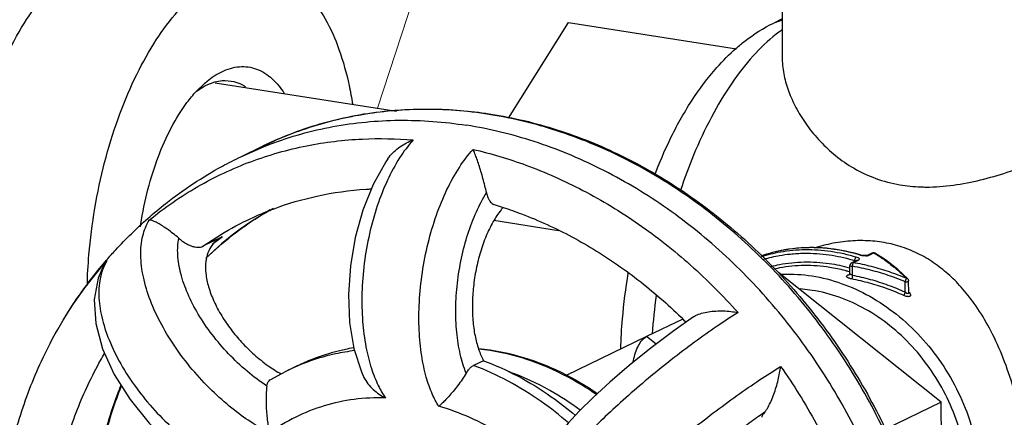
# Model space of a CAD drawing. Units: inches. Extents: x -0.3 to 32.5, y 9.2 to 27.1.
# Drawn here: x 11.6 to 12, y 19.4 to 19.6 of the extents above; entities that cross this region are included whole.
import ezdxf

# ---------------------------------------------------------------- set-up
doc = ezdxf.new("R2010")
doc.units = ezdxf.units.IN
doc.header["$LTSCALE"] = 1.87
doc.header["$MEASUREMENT"] = 0
doc.layers.get('0').update_dxf_attribs({"linetype": 'CONTINUOUS'})
for name, color, linetype in [('03_AXES', 7, 'CONTINUOUS'), ('08_CHAMFERS', 7, 'CONTINUOUS'), ('08_ROUNDS', 7, 'CONTINUOUS')]:
    doc.layers.add(name, color=color, linetype=linetype)

msp = doc.modelspace()

# ---------------------------------------------------------------- linework, layer by layer
at = {"color": 7, "lineweight": 5}
msp.add_line((11.75522, 19.54655), (12.38466, 21.48068), dxfattribs=at)
at = {"color": 7, "linetype": 'Continuous'}
for p, q in [((11.80984, 19.54239), (11.83489, 19.58235)), ((11.83065, 19.4955), (11.80375, 19.49973)), ((11.68638, 19.49001), (11.68881, 19.4918)), ((11.69033, 19.49288), (11.68869, 19.49192)), ((11.68881, 19.4918), (11.69033, 19.49288)), ((11.99038, 19.42401), (11.92263, 19.47796)), ((11.71763, 19.43721), (11.72183, 19.43924)), ((11.99074, 19.33734), (11.99038, 19.42401))]:
    msp.add_line(p, q, dxfattribs=at)
for points, start_tangent, end_tangent in [([(11.57995, 19.47475), (11.58073, 19.49393), (11.5832, 19.51335), (11.58729, 19.53243), (11.59287, 19.55059), (11.59977, 19.56726), (11.60779, 19.58196), (11.61667, 19.59422), (11.62615, 19.60368), (11.63595, 19.61005), (11.63797, 19.61095)], (-0.004056, 0.999992), (0.924114, 0.382117)), ([(11.63408, 19.47254), (11.63479, 19.48543), (11.63726, 19.50485), (11.64135, 19.52393), (11.64693, 19.54208), (11.65384, 19.55876), (11.66185, 19.57345), (11.67074, 19.58572), (11.68022, 19.59518), (11.69001, 19.60155), (11.69982, 19.60463), (11.70793, 19.6046)], (0.025779, 0.999668), (0.988091, -0.15387)), ([(11.70793, 19.6046), (11.70934, 19.60434), (11.71829, 19.60068), (11.7264, 19.59376), (11.73341, 19.58379), (11.73911, 19.57108), (11.74334, 19.55602), (11.74477, 19.54827)], (0.988091, -0.15387), (0.156041, -0.987751)), ([(11.80754, 19.50518), (11.80674, 19.5042), (11.80344, 19.49927), (11.80053, 19.49333), (11.79812, 19.48659), (11.79632, 19.4794), (11.79521, 19.47213), (11.79476, 19.46498), (11.79498, 19.45812), (11.79586, 19.45173), (11.79736, 19.44605), (11.79738, 19.44599)], (-0.648589, -0.761139), (0.32674, -0.945114)), ([(11.68869, 19.49192), (11.68705, 19.49053), (11.68478, 19.48712), (11.68374, 19.48367)], (-0.819085, -0.573672), (-0.175253, -0.984523)), ([(11.68374, 19.48367), (11.68361, 19.48282), (11.68358, 19.47776), (11.68469, 19.47214), (11.68693, 19.46612), (11.6902, 19.45994), (11.69409, 19.45425), (11.69846, 19.44903), (11.70376, 19.44383), (11.70955, 19.43921), (11.71495, 19.43577)], (-0.175253, -0.984523), (0.871212, -0.490907)), ([(11.72183, 19.43923), (11.72802, 19.44194), (11.74178, 19.44611), (11.74525, 19.4468)], (0.900696, 0.43445), (0.984355, 0.176199)), ([(11.79738, 19.44599), (11.79944, 19.4413)], (0.32674, -0.945114), (0.483272, -0.87547)), ([(11.79944, 19.4413), (11.81387, 19.43478), (11.82769, 19.42627), (11.83773, 19.41846)], (0.936467, -0.350756), (0.760796, -0.648991))]:
    msp.add_spline(points, degree=3, dxfattribs=dict(at, start_tangent=start_tangent, end_tangent=end_tangent))
at = {"layer": '03_AXES', "color": 7, "linetype": 'Continuous'}
for p, q in [((11.92388, 19.61105), (11.92406, 19.56696)), ((11.6874, 19.55722), (11.76312, 19.54531)), ((11.69813, 19.52634), (11.70753, 19.53087)), ((11.69814, 19.52634), (11.70768, 19.53054)), ((11.69813, 19.52634), (11.69814, 19.52634)), ((11.63999, 19.48068), (11.64216, 19.48325)), ((11.9235, 19.47734), (11.92426, 19.47737)), ((11.93648, 19.47063), (11.93147, 19.4712))]:
    msp.add_line(p, q, dxfattribs=at)
for points, start_tangent, end_tangent in [([(11.92406, 19.56697), (11.92407, 19.5662), (11.92503, 19.55918), (11.92707, 19.55265), (11.93014, 19.54611), (11.93444, 19.53932), (11.93986, 19.53277), (11.94632, 19.5268), (11.95399, 19.52154), (11.96301, 19.51733), (11.97313, 19.51464), (11.98177, 19.51376)], (0.005818, -0.999983), (0.999346, -0.036155)), ([(11.98177, 19.51376), (11.98406, 19.51371), (11.99545, 19.5145), (12.00676, 19.51666), (12.0179, 19.51984), (12.02907, 19.52379), (12.04009, 19.52825), (12.05044, 19.53277), (12.06067, 19.53745), (12.07183, 19.54266), (12.08357, 19.54808), (12.09223, 19.55192)], (0.999346, -0.036155), (0.918447, 0.395543)), ([(11.70768, 19.53054), (11.71029, 19.53156), (11.73657, 19.5389), (11.76412, 19.54155), (11.79231, 19.53946)], (0.928531, 0.371256), (0.987861, -0.155338)), ([(11.89744, 19.13714), (11.90046, 19.13891), (11.92249, 19.15502), (11.94164, 19.17502), (11.95746, 19.19846), (11.96962, 19.22483), (11.97783, 19.25354), (11.98192, 19.28393), (11.9818, 19.31534), (11.97745, 19.34706), (11.969, 19.37839), (11.95661, 19.40862), (11.94057, 19.43707), (11.92124, 19.46312), (11.89905, 19.48618), (11.8745, 19.50574), (11.84812, 19.52135), (11.82052, 19.53268), (11.79231, 19.53946)], (0.868574, 0.49556), (-0.987861, 0.155338)), ([(11.65937, 19.50063), (11.66689, 19.50688), (11.69046, 19.5224), (11.69814, 19.52634)], (0.751226, 0.660045), (0.900747, 0.434345)), ([(11.64216, 19.48325), (11.64598, 19.48753), (11.65937, 19.50063)], (0.652808, 0.757524), (0.751226, 0.660045)), ([(11.96561, 19.4907), (11.95768, 19.49136), (11.94939, 19.49089), (11.94114, 19.48932), (11.93729, 19.48821)], (-0.987861, 0.155338), (-0.95307, -0.302751)), ([(12.02499, 19.40874), (12.02282, 19.42068), (12.01947, 19.43321), (12.01502, 19.44532), (12.00979, 19.45611), (12.00416, 19.46508), (11.99865, 19.472), (11.99318, 19.47745), (11.98719, 19.48212), (11.98047, 19.48603), (11.97318, 19.48893), (11.96561, 19.4907)], (-0.139755, 0.990186), (-0.987861, 0.155338)), ([(11.62403, 19.45817), (11.62814, 19.46469), (11.63999, 19.48068)], (0.515872, 0.856666), (0.638485, 0.769634)), ([(11.92426, 19.47737), (11.93646, 19.47664)], (0.999256, 0.038557), (0.987861, -0.155338)), ([(11.93646, 19.47664), (11.94867, 19.47353), (11.96051, 19.46815), (11.97164, 19.46065), (11.98171, 19.45127), (11.99041, 19.44029), (11.99748, 19.42804), (12.00271, 19.41489), (12.00593, 19.40125), (12.00706, 19.38753), (12.00604, 19.37414), (12.00293, 19.3615), (11.9978, 19.34998), (11.99082, 19.33994), (11.99073, 19.33984)], (0.987861, -0.155338), (-0.65052, -0.759489)), ([(11.9909, 19.3501), (11.9931, 19.35372), (11.99784, 19.36435), (12.00072, 19.37602), (12.00165, 19.38838), (12.00061, 19.40105), (11.99764, 19.41364), (11.99281, 19.42577), (11.98628, 19.43708), (11.97825, 19.44722), (11.96896, 19.45588), (11.95869, 19.4628), (11.94775, 19.46777), (11.93648, 19.47063)], (0.550415, 0.834891), (-0.987861, 0.155338)), ([(11.83975, 19.42066), (11.82713, 19.42885), (11.81018, 19.43655), (11.80969, 19.43672)], (-0.802911, 0.596099), (-0.94473, 0.32785))]:
    msp.add_spline(points, degree=3, dxfattribs=dict(at, start_tangent=start_tangent, end_tangent=end_tangent))
at = {"layer": '08_CHAMFERS', "color": 7, "linetype": 'Continuous'}
for p, q in [((11.68267, 19.55665), (11.68313, 19.55706)), ((11.68313, 19.55706), (11.68409, 19.55787)), ((11.68373, 19.55619), (11.68732, 19.55753)), ((11.67966, 19.55369), (11.68267, 19.55665)), ((11.67968, 19.55374), (11.68319, 19.55592)), ((11.68319, 19.55592), (11.68373, 19.55619))]:
    msp.add_line(p, q, dxfattribs=at)
for points, start_tangent, end_tangent in [([(11.68409, 19.55787), (11.69017, 19.5618)], (0.775171, 0.631751), (0.900696, 0.43445)), ([(11.69017, 19.5618), (11.6976, 19.56389), (11.70471, 19.5629), (11.7112, 19.55887), (11.71631, 19.55274)], (0.900696, 0.43445), (0.541506, -0.840697)), ([(11.68732, 19.55753), (11.69044, 19.55807), (11.69529, 19.55765)], (0.965736, 0.259525), (0.970647, -0.24051)), ([(11.69529, 19.55765), (11.69686, 19.55717), (11.70016, 19.55551)], (0.970647, -0.24051), (0.839539, -0.543299)), ([(11.65626, 19.4971), (11.65643, 19.49821), (11.65941, 19.51273), (11.66375, 19.5264), (11.66925, 19.53864), (11.67568, 19.5489), (11.67966, 19.55369)], (0.143801, 0.989607), (0.680961, 0.73232))]:
    msp.add_spline(points, degree=3, dxfattribs=dict(at, start_tangent=start_tangent, end_tangent=end_tangent))
at = {"layer": '08_ROUNDS', "color": 7, "linetype": 'Continuous'}
for p, q in [((11.83489, 19.58235), (11.90501, 19.57133)), ((11.92399, 19.58379), (11.9205, 19.5821)), ((11.92395, 19.58334), (11.9205, 19.5821)), ((11.80245, 19.54388), (11.80172, 19.544)), ((11.80174, 19.54425), (11.80251, 19.54414)), ((11.71037, 19.50414), (11.70186, 19.49887)), ((11.80388, 19.50639), (11.80763, 19.50521)), ((11.69033, 19.49288), (11.6823, 19.48901)), ((11.6823, 19.48901), (11.68813, 19.49287)), ((11.69295, 19.49234), (11.69009, 19.49)), ((11.69032, 19.49013), (11.69175, 19.49132)), ((11.68352, 19.48399), (11.69032, 19.49013)), ((11.69009, 19.49), (11.68365, 19.48422)), ((11.93101, 19.48822), (11.92686, 19.48776)), ((11.94431, 19.48791), (11.93956, 19.48833)), ((11.64015, 19.48055), (11.64236, 19.48308)), ((11.64159, 19.48202), (11.64236, 19.48308)), ((11.64236, 19.48308), (11.64215, 19.48274)), ((11.95297, 19.48214), (11.95517, 19.4832)), ((11.95325, 19.48334), (11.95418, 19.48306)), ((11.95368, 19.48217), (11.95588, 19.48323)), ((11.95655, 19.48531), (11.95384, 19.48608)), ((11.95424, 19.48342), (11.95418, 19.48306)), ((11.95418, 19.48306), (11.95418, 19.48272)), ((11.95418, 19.48306), (11.9545, 19.48288)), ((11.9558, 19.48416), (11.95494, 19.48453)), ((11.95517, 19.4832), (11.95542, 19.48327)), ((11.95657, 19.4854), (11.9552, 19.4858)), ((11.95542, 19.48327), (11.95588, 19.48323)), ((11.95655, 19.48531), (11.95678, 19.48534)), ((11.95655, 19.48531), (11.95726, 19.48514)), ((11.95678, 19.48534), (11.95657, 19.4854)), ((11.95726, 19.48514), (11.95885, 19.485)), ((11.95888, 19.4851), (11.95829, 19.48509)), ((11.95885, 19.485), (11.95953, 19.48507)), ((11.95923, 19.48516), (11.95888, 19.4851)), ((11.95929, 19.48518), (11.95923, 19.48516)), ((11.95929, 19.48518), (11.96149, 19.48624)), ((11.95929, 19.48518), (11.96, 19.48521)), ((11.95953, 19.48507), (11.96, 19.48521)), ((11.96, 19.48521), (11.9622, 19.48627)), ((11.96149, 19.48624), (11.96177, 19.48632)), ((11.96177, 19.48632), (11.9622, 19.48627)), ((11.96267, 19.48619), (11.9622, 19.48627)), ((11.9622, 19.48627), (11.96258, 19.48605)), ((11.63351, 19.47227), (11.64015, 19.48055)), ((11.64054, 19.48024), (11.64159, 19.48202)), ((11.64215, 19.48274), (11.64085, 19.48011)), ((11.92211, 19.47979), (11.92056, 19.47945)), ((11.95206, 19.48005), (11.95231, 19.47999)), ((11.95232, 19.48138), (11.95227, 19.481)), ((11.95228, 19.47767), (11.95227, 19.481)), ((11.9526, 19.48186), (11.95232, 19.48138)), ((11.95297, 19.48214), (11.9526, 19.48186)), ((11.95298, 19.48214), (11.95368, 19.48217)), ((11.95335, 19.48067), (11.95361, 19.48194)), ((11.95337, 19.47685), (11.95335, 19.48066)), ((11.95361, 19.48194), (11.95368, 19.48217)), ((11.95123, 19.4769), (11.9522, 19.47737)), ((11.95183, 19.4769), (11.95123, 19.4769)), ((11.95228, 19.4783), (11.95156, 19.47851)), ((11.95231, 19.47756), (11.95228, 19.47768)), ((11.95337, 19.47685), (11.95301, 19.47536)), ((11.97535, 19.47419), (11.97579, 19.47522)), ((11.97579, 19.47522), (11.97594, 19.47556)), ((11.97616, 19.47555), (11.97594, 19.47556)), ((11.9764, 19.47542), (11.97616, 19.47555)), ((11.9764, 19.47541), (11.97675, 19.47471)), ((11.97675, 19.47471), (11.97677, 19.47454)), ((11.62771, 19.46402), (11.63351, 19.47227)), ((11.97537, 19.46982), (11.97535, 19.47419)), ((11.97679, 19.46962), (11.97677, 19.47454)), ((11.97537, 19.46982), (11.97475, 19.46846)), ((11.97572, 19.46954), (11.97537, 19.46982)), ((11.97677, 19.46988), (11.97696, 19.46968)), ((11.9768, 19.46948), (11.97679, 19.46961)), ((11.97679, 19.46951), (11.9768, 19.46948)), ((11.97681, 19.46961), (11.97706, 19.46958)), ((11.97696, 19.46968), (11.97706, 19.46958)), ((11.97706, 19.46958), (11.97736, 19.46921)), ((11.97736, 19.46921), (11.97753, 19.46884)), ((11.62403, 19.45817), (11.62771, 19.46402)), ((11.88252, 19.45862), (11.86744, 19.45135)), ((11.74355, 19.45725), (11.74533, 19.44633)), ((11.86744, 19.45135), (11.83394, 19.43509)), ((11.8714, 19.44819), (11.86744, 19.45135)), ((11.79742, 19.44636), (11.80214, 19.44578)), ((11.80212, 19.44553), (11.7975, 19.44614)), ((11.80284, 19.44541), (11.80212, 19.44553)), ((11.80214, 19.44578), (11.80291, 19.44566)), ((11.72188, 19.43912), (11.71764, 19.43721)), ((11.72383, 19.43992), (11.72188, 19.43912)), ((11.79944, 19.4413), (11.79524, 19.43928)), ((11.71069, 19.43349), (11.71492, 19.43585)), ((11.71492, 19.43585), (11.71764, 19.43721)), ((11.71764, 19.43721), (11.71763, 19.43721)), ((11.99038, 19.42401), (11.96685, 19.41265)), ((11.91485, 19.41863), (11.9168, 19.41997))]:
    msp.add_line(p, q, dxfattribs=at)
for points in [[(11.75946, 19.52548), (11.75863, 19.52424), (11.75334, 19.51475)], [(11.75334, 19.51475), (11.74907, 19.50409), (11.74591, 19.49264), (11.7439, 19.48081), (11.74309, 19.4689), (11.74355, 19.45725)], [(11.95829, 19.48509), (11.95755, 19.48516), (11.95678, 19.48534)], [(11.9764, 19.47542), (11.9722, 19.47929), (11.96706, 19.48332), (11.96267, 19.48619)], [(11.64054, 19.48024), (11.63864, 19.47574), (11.63701, 19.46685), (11.63764, 19.45686), (11.64049, 19.44626), (11.64537, 19.43549), (11.65196, 19.42505), (11.65993, 19.41529), (11.66899, 19.40651)], [(11.95228, 19.47768), (11.95215, 19.4772), (11.95196, 19.47697), (11.95191, 19.47694)], [(11.88706, 19.45959), (11.87874, 19.45373), (11.8693, 19.44661), (11.86021, 19.43929), (11.85204, 19.43227), (11.84509, 19.42588), (11.83934, 19.4202)], [(11.74533, 19.44633), (11.74844, 19.43658), (11.74914, 19.43497)], [(11.83934, 19.4202), (11.83471, 19.41517), (11.83112, 19.41073), (11.82962, 19.4086)]]:
    msp.add_lwpolyline(points, dxfattribs=at)
for points, start_tangent, end_tangent in [([(11.9048, 19.57156), (11.90842, 19.57455), (11.9205, 19.5821)], (0.752039, 0.659118), (0.900696, 0.43445)), ([(11.92387, 19.5792), (11.92145, 19.57739), (11.9119, 19.56838), (11.90284, 19.55678), (11.89449, 19.54289), (11.88706, 19.52704), (11.88163, 19.51243)], (-0.815249, -0.57911), (-0.314561, -0.949237)), ([(11.87083, 19.51869), (11.87725, 19.5336), (11.88622, 19.54958), (11.89674, 19.56352), (11.9048, 19.57156)], (0.35511, 0.934825), (0.752039, 0.659118)), ([(11.70753, 19.53087), (11.72979, 19.53954), (11.75331, 19.54469), (11.77769, 19.54623), (11.80174, 19.54425)], (0.900696, 0.43445), (0.988536, -0.150983)), ([(11.80172, 19.544), (11.77352, 19.54609), (11.74597, 19.54343), (11.71969, 19.53609), (11.70753, 19.53087)], (-0.987861, 0.155338), (-0.900692, -0.434458)), ([(11.9794, 19.23039), (11.98724, 19.25808), (11.99133, 19.28847), (11.9912, 19.31988), (11.98686, 19.3516), (11.9784, 19.38293), (11.96601, 19.41317), (11.94997, 19.44162), (11.93065, 19.46766), (11.90847, 19.49071), (11.88391, 19.51027), (11.85754, 19.52589), (11.82994, 19.53721), (11.80245, 19.54388)], (0.341652, 0.939827), (-0.987201, 0.159482)), ([(11.80251, 19.54414), (11.83003, 19.53759), (11.85698, 19.52673), (11.8828, 19.51178), (11.90692, 19.49307), (11.92883, 19.47098), (11.94807, 19.446), (11.96423, 19.41865), (11.97697, 19.38951), (11.98602, 19.3592), (11.9912, 19.32836), (11.99239, 19.29763), (11.98957, 19.26768), (11.9828, 19.23913), (11.97223, 19.2126), (11.95809, 19.18864), (11.94067, 19.16774), (11.92037, 19.15035), (11.8976, 19.13682)], (0.987861, -0.155338), (-0.900696, -0.43445)), ([(11.65998, 19.49995), (11.68019, 19.51388), (11.7023, 19.52428), (11.72563, 19.5309), (11.74889, 19.53373), (11.77006, 19.53334)], (0.77454, 0.632524), (0.996605, -0.082332)), ([(11.77006, 19.53334), (11.76439, 19.52583), (11.75933, 19.51654), (11.75509, 19.50587), (11.75183, 19.49419), (11.74967, 19.4819), (11.74871, 19.46953), (11.74898, 19.4577), (11.75038, 19.44702), (11.75267, 19.43802), (11.7555, 19.43095), (11.75848, 19.4258)], (-0.670833, -0.741608), (0.565987, -0.824414)), ([(11.75946, 19.52548), (11.75998, 19.52619), (11.76207, 19.52848), (11.76451, 19.53047), (11.76722, 19.5321), (11.77006, 19.53334)], (0.56892, 0.822393), (0.941328, 0.337493)), ([(11.78071, 19.42231), (11.77803, 19.42741), (11.77554, 19.43442), (11.77362, 19.44337), (11.77258, 19.45399), (11.77265, 19.46577), (11.7739, 19.47809), (11.77631, 19.49034), (11.77977, 19.50199), (11.78416, 19.51264), (11.78934, 19.52191), (11.79509, 19.52941)], (-0.533101, 0.846052), (0.675, 0.737817)), ([(11.80064, 19.51138), (11.79999, 19.51425), (11.79919, 19.51724), (11.79835, 19.52016), (11.7975, 19.52291), (11.79666, 19.52541), (11.79585, 19.5276), (11.79509, 19.52941)], (-0.196603, 0.980483), (-0.415828, 0.909443)), ([(11.79509, 19.52941), (11.81712, 19.52283), (11.84084, 19.51233), (11.86405, 19.49829), (11.88574, 19.48119), (11.90558, 19.46133)], (0.974163, -0.225845), (0.664859, -0.746969)), ([(11.71203, 19.50467), (11.72991, 19.50993), (11.75045, 19.51281), (11.75258, 19.51293)], (0.936953, 0.349454), (0.998823, 0.048506)), ([(11.79218, 19.43604), (11.78972, 19.44397), (11.78826, 19.45314), (11.78785, 19.46315), (11.78852, 19.4736), (11.79022, 19.48407), (11.79289, 19.49412), (11.79643, 19.50337), (11.80064, 19.51138)], (-0.375778, 0.92671), (0.525237, 0.850956)), ([(11.80064, 19.51138), (11.801, 19.51), (11.80147, 19.50881), (11.80205, 19.50782), (11.80272, 19.50706), (11.80347, 19.50655), (11.80388, 19.50639)], (0.196603, -0.980483), (0.957495, -0.288449)), ([(11.70096, 19.49995), (11.71025, 19.50399), (11.71203, 19.50467)], (0.900696, 0.434451), (0.936953, 0.349454)), ([(11.70167, 19.49873), (11.71184, 19.50496)], (0.828138, 0.560524), (0.874961, 0.484193)), ([(11.80763, 19.50521), (11.81527, 19.50252), (11.83631, 19.49292), (11.85647, 19.48047), (11.87542, 19.46537), (11.88389, 19.45736)], (0.950554, -0.31056), (0.707693, -0.70652)), ([(11.71012, 19.41113), (11.70328, 19.41511), (11.69546, 19.42067), (11.68714, 19.42784), (11.67892, 19.43645), (11.67142, 19.44608), (11.66514, 19.45626), (11.66043, 19.46646), (11.65749, 19.47626), (11.65642, 19.48533), (11.65726, 19.49333), (11.65998, 19.49995)], (-0.886659, 0.462424), (0.528303, 0.849056)), ([(11.67228, 19.49236), (11.66984, 19.49437), (11.66752, 19.4961), (11.66543, 19.49751), (11.6636, 19.49861), (11.66207, 19.49939), (11.66085, 19.49984), (11.65998, 19.49995)], (-0.750548, 0.660816), (-0.997016, -0.077193)), ([(11.68813, 19.49287), (11.70096, 19.49995)], (0.847876, 0.530194), (0.900675, 0.434494)), ([(11.69175, 19.49132), (11.69718, 19.49555), (11.70167, 19.49873)], (0.772972, 0.63444), (0.828138, 0.560524)), ([(11.70186, 19.49887), (11.69295, 19.49234)], (-0.829916, -0.557888), (-0.78192, -0.623379)), ([(11.70901, 19.43073), (11.70077, 19.43691), (11.69305, 19.44417), (11.68616, 19.45222), (11.6804, 19.46073), (11.67599, 19.46934), (11.6731, 19.4777), (11.67185, 19.4855), (11.67228, 19.49236)], (-0.834, 0.551764), (0.194833, 0.980836)), ([(11.67228, 19.49236), (11.67361, 19.49128), (11.67498, 19.49036), (11.67636, 19.48962), (11.67772, 19.48907), (11.67903, 19.48872), (11.68025, 19.4886), (11.68135, 19.4887), (11.6823, 19.48901)], (0.750548, -0.660816), (0.900696, 0.43445)), ([(11.9552, 19.4858), (11.94249, 19.48816), (11.92838, 19.48799), (11.91507, 19.48486)], (-0.96308, 0.269214), (-0.942312, -0.334736)), ([(11.92686, 19.48776), (11.92487, 19.48744), (11.91512, 19.48488)], (-0.989744, -0.142854), (-0.942858, -0.333194)), ([(11.91531, 19.48471), (11.92326, 19.48667), (11.93366, 19.48764), (11.94429, 19.48692), (11.95494, 19.48453)], (0.952798, 0.303604), (0.956986, -0.290133)), ([(11.93956, 19.48833), (11.93527, 19.48842), (11.93101, 19.48822)], (-0.998629, 0.052355), (-0.996977, -0.077696)), ([(11.95384, 19.48608), (11.9459, 19.4877), (11.94431, 19.48791)], (-0.967181, 0.25409), (-0.992578, 0.12161)), ([(11.91641, 19.48363), (11.92295, 19.48517), (11.92728, 19.48578)], (0.95936, 0.282186), (0.994482, 0.104903)), ([(11.92728, 19.48578), (11.9332, 19.48612), (11.94367, 19.48542), (11.95325, 19.48334)], (0.994482, 0.104903), (0.960677, -0.277669)), ([(11.95494, 19.48453), (11.95461, 19.48423), (11.95433, 19.48369), (11.95424, 19.48342)], (-0.900696, -0.43445), (-0.253128, -0.967433)), ([(11.95588, 19.48323), (11.95615, 19.48344), (11.9562, 19.48371), (11.956, 19.48401), (11.9558, 19.48416)], (0.900697, 0.434448), (-0.839627, 0.543164)), ([(11.96148, 19.48624), (11.96198, 19.48637), (11.96258, 19.48624), (11.96267, 19.48619)], (0.899944, 0.436006), (0.857686, -0.514175)), ([(11.96258, 19.48605), (11.9669, 19.48321), (11.9715, 19.47962), (11.97594, 19.47556)], (0.857512, -0.514465), (0.71332, -0.700839)), ([(11.64085, 19.48011), (11.63969, 19.47651), (11.63893, 19.46858), (11.64012, 19.45963), (11.6432, 19.44996), (11.64808, 19.43993), (11.65457, 19.42995), (11.66231, 19.42054), (11.67078, 19.41218), (11.67936, 19.40525), (11.68742, 19.39992), (11.69447, 19.39614)], (-0.381935, -0.924189), (0.902116, -0.431493)), ([(11.91944, 19.4806), (11.92288, 19.48138), (11.93313, 19.48248), (11.94364, 19.48182), (11.95206, 19.48005)], (0.96795, 0.251143), (0.963962, -0.266038)), ([(11.94384, 19.4802), (11.93328, 19.48097), (11.92292, 19.47995), (11.92211, 19.47979)], (-0.987861, 0.155338), (-0.979741, -0.200268)), ([(11.95156, 19.47851), (11.95024, 19.47886), (11.94704, 19.47961), (11.94384, 19.4802)], (-0.963002, 0.269495), (-0.987861, 0.155338)), ([(11.95227, 19.481), (11.9524, 19.48085), (11.9528, 19.48072), (11.95335, 19.48067)], (0.089177, -0.996016), (0.999444, -0.033338)), ([(11.97535, 19.47419), (11.96824, 19.47687), (11.96088, 19.47904), (11.95335, 19.48066)], (-0.922009, 0.387168), (-0.984547, 0.175121)), ([(11.97594, 19.47556), (11.96874, 19.4783), (11.9613, 19.48051), (11.95369, 19.48217)], (-0.921175, 0.389149), (-0.984236, 0.176862)), ([(11.85666, 19.44622), (11.85739, 19.45877), (11.85982, 19.47778)], (0.028846, 0.999584), (0.167783, 0.985824)), ([(11.95301, 19.47536), (11.95244, 19.47549), (11.95192, 19.47566), (11.95147, 19.47587), (11.95114, 19.47609), (11.95094, 19.47631), (11.95089, 19.47653), (11.95098, 19.47673), (11.95123, 19.4769)], (-0.981781, 0.190017), (0.900701, 0.434439)), ([(11.95191, 19.47694), (11.95183, 19.4769)], (-0.898653, -0.43866), (-0.941875, -0.335964)), ([(11.95337, 19.47685), (11.95308, 19.47697), (11.95281, 19.47711), (11.95258, 19.47726), (11.95241, 19.47741), (11.95231, 19.47756)], (-0.941614, 0.336695), (-0.427151, 0.90418)), ([(11.97475, 19.46846), (11.96774, 19.4713), (11.96047, 19.47361), (11.95301, 19.47536)], (-0.911205, 0.411952), (-0.981798, 0.189926)), ([(11.97537, 19.46982), (11.96828, 19.47271), (11.96092, 19.47507), (11.95337, 19.47685)], (-0.910255, 0.414048), (-0.981427, 0.191834)), ([(11.97535, 19.47419), (11.97593, 19.4742), (11.97642, 19.47429), (11.97671, 19.47444), (11.97675, 19.47454)], (0.999444, -0.033338), (0.101916, 0.994793)), ([(11.87146, 19.46846), (11.86973, 19.45245)], (-0.138229, -0.9904), (-0.075531, -0.997143)), ([(11.97753, 19.46884), (11.97755, 19.4685), (11.97741, 19.46824), (11.97712, 19.46806), (11.97668, 19.46799), (11.97611, 19.46803), (11.97545, 19.46819), (11.97475, 19.46846)], (0.276473, -0.961022), (-0.911201, 0.411961)), ([(11.97679, 19.46961), (11.97678, 19.46953), (11.97671, 19.46935), (11.97657, 19.46925), (11.97635, 19.46925), (11.97606, 19.46935), (11.97572, 19.46954)], (0.000562, -1), (-0.826021, 0.563639)), ([(11.90558, 19.46133), (11.89687, 19.45566), (11.88746, 19.449), (11.87774, 19.44163), (11.86805, 19.43382), (11.85875, 19.42581), (11.85022, 19.41797), (11.8429, 19.41066), (11.83709, 19.40426), (11.83297, 19.39904), (11.83045, 19.39511), (11.82926, 19.3924)], (-0.849795, -0.527113), (-0.295239, -0.955424)), ([(11.88706, 19.45959), (11.8879, 19.46009), (11.89039, 19.46105), (11.89326, 19.46168), (11.89633, 19.46201), (11.89949, 19.46206), (11.90261, 19.46182), (11.90558, 19.46133)], (0.828379, 0.560168), (0.977685, -0.210075)), ([(11.59713, 19.3705), (11.60005, 19.39359), (11.60634, 19.41889), (11.61567, 19.44258), (11.62403, 19.45817)], (0.072184, 0.997391), (0.515895, 0.856652)), ([(11.86179, 19.44059), (11.86194, 19.44134), (11.86285, 19.44467), (11.86412, 19.44762), (11.86567, 19.44993), (11.86743, 19.45134)], (0.184345, 0.982862), (0.89969, 0.43653)), ([(11.61883, 19.37559), (11.62301, 19.39894), (11.63, 19.42101), (11.63967, 19.44143), (11.64128, 19.44423)], (0.114473, 0.993426), (0.508391, 0.861126)), ([(11.74565, 19.44548), (11.73759, 19.44409), (11.72383, 19.43992)], (-0.991899, -0.127031), (-0.930815, -0.36549)), ([(11.84639, 19.42719), (11.83652, 19.43339), (11.81958, 19.44109), (11.80284, 19.44541)], (-0.819385, 0.573244), (-0.986612, 0.163086)), ([(11.80291, 19.44566), (11.82047, 19.4412), (11.8375, 19.43348), (11.84686, 19.42763)], (0.987861, -0.155338), (0.822355, -0.568975)), ([(11.79218, 19.43604), (11.79314, 19.43747), (11.79417, 19.43856), (11.79524, 19.43928)], (0.495489, 0.868614), (0.900696, 0.43445)), ([(11.83484, 19.41531), (11.82349, 19.42424), (11.80967, 19.43275), (11.79524, 19.43928)], (-0.752826, 0.65822), (-0.936467, 0.350756)), ([(11.84505, 19.37247), (11.84645, 19.37491), (11.84922, 19.37854), (11.8536, 19.38343), (11.85966, 19.38951), (11.86722, 19.39651), (11.87596, 19.40409), (11.88544, 19.41187), (11.89526, 19.4195), (11.9051, 19.42673), (11.91459, 19.43328), (11.92336, 19.43889)], (0.407028, 0.913416), (0.853399, 0.521258)), ([(11.9168, 19.41997), (11.91813, 19.42193), (11.91938, 19.42446), (11.92051, 19.42728), (11.9215, 19.43025), (11.92232, 19.43324), (11.92294, 19.43616), (11.92336, 19.43889)], (0.657835, 0.753162), (0.113548, 0.993532)), ([(11.92336, 19.43889), (11.93819, 19.41516), (11.95043, 19.38987), (11.95982, 19.3635), (11.96622, 19.33647), (11.96953, 19.30923)], (0.575618, -0.817718), (0.063847, -0.99796)), ([(11.74914, 19.43497), (11.74946, 19.43434), (11.75118, 19.43167), (11.75337, 19.42932), (11.75585, 19.42734), (11.75848, 19.4258)], (0.416763, -0.909015), (0.896538, -0.442968)), ([(11.79218, 19.43604), (11.79052, 19.43344), (11.78862, 19.43086), (11.7867, 19.42848), (11.78488, 19.42637), (11.78325, 19.42462), (11.78185, 19.42325), (11.78071, 19.42231)], (-0.495489, -0.868614), (-0.805991, -0.591928)), ([(11.64803, 19.43092), (11.64626, 19.42633), (11.639, 19.40093), (11.63538, 19.37403), (11.63503, 19.36594)], (-0.37381, -0.927505), (-0.023888, -0.999715)), ([(11.63568, 19.36579), (11.63676, 19.38299), (11.64168, 19.41026), (11.64826, 19.43051)], (0.019653, 0.999807), (0.367492, 0.930027)), ([(11.70901, 19.43073), (11.70878, 19.42818), (11.70869, 19.42516), (11.70875, 19.42199), (11.70896, 19.41887), (11.70928, 19.41594), (11.70968, 19.41334), (11.71012, 19.41113)], (-0.127575, -0.991829), (0.216978, -0.976176)), ([(11.70901, 19.43073), (11.70935, 19.43197), (11.71, 19.43295), (11.71069, 19.43349)], (0.127575, 0.991829), (0.860251, 0.509871)), ([(11.75848, 19.4258), (11.74545, 19.42514), (11.73289, 19.42243), (11.72104, 19.41773), (11.71012, 19.41113)], (-0.999614, 0.027785), (-0.809986, -0.58645)), ([(11.82926, 19.3924), (11.81827, 19.40244), (11.80636, 19.41088), (11.79376, 19.41754), (11.78071, 19.42231)], (-0.695795, 0.71824), (-0.961309, 0.275474)), ([(11.86297, 19.37258), (11.86632, 19.37693), (11.87114, 19.38223), (11.87723, 19.38824), (11.88434, 19.39471), (11.89219, 19.4014), (11.90044, 19.40801), (11.90878, 19.4143), (11.91485, 19.41863)], (0.556473, 0.830865), (0.821714, 0.569899)), ([(11.9168, 19.41997), (11.91617, 19.4192), (11.91573, 19.41856), (11.91551, 19.41807), (11.91549, 19.41774), (11.91552, 19.41769)], (-0.657835, -0.753162), (0.605868, -0.795565))]:
    msp.add_spline(points, degree=3, dxfattribs=dict(at, start_tangent=start_tangent, end_tangent=end_tangent))

doc.saveas('drawing.dxf')
